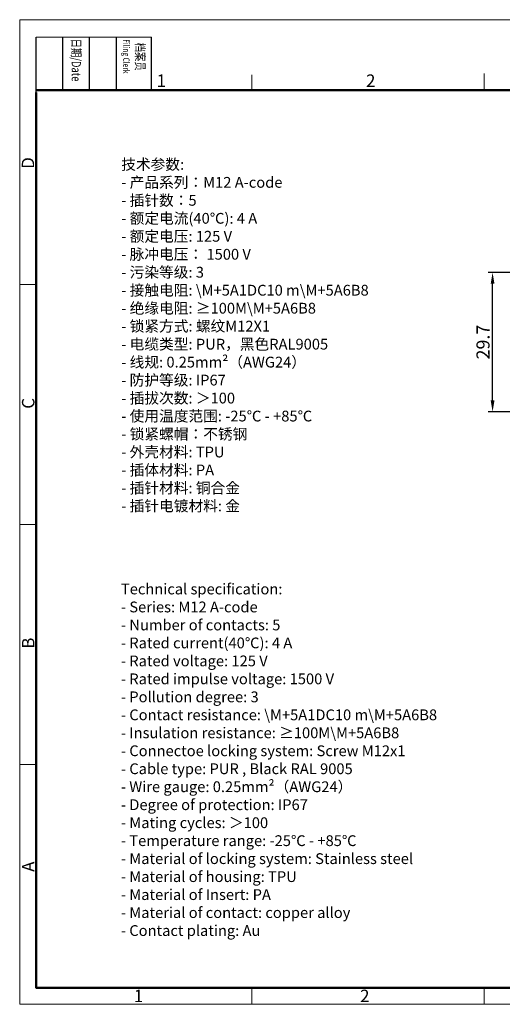
# Model space of a CAD drawing. Units: millimetres. Extents: x 11 to 870, y 29 to 648.
# Drawn here: x 573 to 676, y 438 to 648 of the extents above; entities that cross this region are included whole.
import ezdxf

# ---------------------------------------------------------------- set-up
doc = ezdxf.new("R2010")
doc.units = ezdxf.units.MM
doc.header["$MEASUREMENT"] = 0
for name, color, linetype, lineweight in [('DIM', 3, 'Continuous', 15), ('图框', 7, 'Continuous', 20), ('打标文字', 3, 'Continuous', 20)]:
    doc.layers.add(name, color=color, linetype=linetype, lineweight=lineweight)
doc.styles.add('Romans', font='romans.shx', dxfattribs={"width": 0.75})
doc.styles.add('Romans字体', font='romans.shx', dxfattribs={"width": 0.75})
doc.styles.get("Standard").update_dxf_attribs({"font": '仿宋_GB2312.ttf', "width": 0.75})
doc.dimstyles.new('01', dxfattribs={"dimscale": 0.8, "dimtxt": 3.5, "dimasz": 3, "dimexe": 1.2, "dimexo": 0.2, "dimgap": 0.8, "dimtad": 1, "dimdsep": 46, "dimtxsty": 'Romans字体', "dimcen": 0, "dimclrd": 1, "dimclre": 6, "dimclrt": 4, "dimazin": 2, "dimtfac": 1, "dimtofl": 0, "dimtmove": 0, "dimatfit": 3, "dimfxl": 1, "dimtolj": 1, "dimtzin": 0, "dimarcsym": 0})

# ---------------------------------------------------------------- blocks, each defined once
blk = doc.blocks.new('A4图框-NEW')
at = {"layer": '图框', "color": 1, "lineweight": 18}
for p, q in [((833.41, 690.53), (833.41, 480.53)), ((833.41, 690.53), (1130.41, 690.53)), ((833.41, 480.53), (1130.41, 480.53))]:
    blk.add_line(p, q, dxfattribs=at)
at = {"layer": '图框', "lineweight": -3}
for p, q in [((836.91, 675.02), (836.91, 686.79)), ((842.62, 675.53), (842.62, 686.79)), ((848.33, 675.53), (848.33, 686.79)), ((854.05, 675.53), (854.05, 686.79)), ((861.54, 675.53), (861.54, 686.79)), ((842.62, 675.53), (842.62, 685.02)), ((848.33, 675.53), (848.33, 685.02)), ((854.05, 675.53), (854.05, 685.02)), ((836.91, 675.02), (836.91, 684.5))]:
    blk.add_line(p, q, dxfattribs=at)
at = {"layer": '图框', "lineweight": 18}
blk.add_line((836.91, 686.79), (861.54, 686.79), dxfattribs=at)
at = {"layer": '图框', "color": 6}
for p, q in [((882.95, 678.8), (882.95, 675.53)), ((932.48, 679.03), (932.48, 675.53)), ((836.91, 634.07), (833.41, 634.07)), ((836.91, 582.89), (833.41, 582.89)), ((836.91, 531.71), (833.41, 531.71)), ((882.95, 484.03), (882.95, 480.53)), ((932.48, 484.03), (932.48, 480.53))]:
    blk.add_line(p, q, dxfattribs=at)
at = {"layer": '图框', "lineweight": 50}
for p, q in [((836.91, 675.53), (1126.93, 675.53)), ((836.91, 484.02), (836.91, 675.02)), ((836.85, 484.03), (1126.93, 484.03))]:
    blk.add_line(p, q, dxfattribs=at)
at = {"layer": '图框', "char_height": 1.959, "width": 11.2554, "attachment_point": 4, "rotation": 270}
for s, insert in [('{\\fSimSun|b0|i0|c134|p2;\\W0.45305; \\W0.75;日期\\Fromans|c134;/Date}', (845.48, 686.79)), ('{\\fSimSun|b0|i0|c134|p2;\\W1.90213; \\W0.75;档案员\\fFangSong_GB2312|b0|i0|c134|p49;\\H0.7x;\\P\\Fromans|c134;\\W1.0325; \\W0.75;Filing Clerk\\fFangSong_GB2312|b0|i0|c134|p49; }', (857.79, 686.79))]:
    blk.add_mtext(s, dxfattribs=dict(at, insert=insert))
at = {"layer": '图框', "color": 6, "char_height": 2.65, "width": 2.5579, "attachment_point": 1, "style": 'Romans字体'}
for s, insert in [('1', (862.63, 678.86)), ('2', (907.3, 678.86)), ('1', (857.76, 483.65)), ('2', (906.03, 483.65))]:
    blk.add_mtext(s, dxfattribs=dict(at, insert=insert))
at = {"layer": '图框', "color": 6, "char_height": 2.65, "width": 2.5579, "attachment_point": 1, "rotation": 90, "style": 'Romans字体'}
for s, insert in [('D', (833.85, 658.73)), ('C', (833.9, 607.55)), ('B', (833.9, 556.37)), ('A', (833.9, 508.79))]:
    blk.add_mtext(s, dxfattribs=dict(at, insert=insert))
blk = doc.blocks.new('*D14')
at = {"layer": 'Defpoints', "color": 0}
for p in [(673.54, 594.47), (684.84, 594.47), (684.84, 564.77)]:
    blk.add_point(p, dxfattribs=at)
at = {"layer": 'DIM', "color": 6, "lineweight": -2}
for p, q in [((684.68, 594.47), (672.58, 594.47)), ((684.68, 564.77), (672.58, 564.77))]:
    blk.add_line(p, q, dxfattribs=at)
at = {"layer": 'DIM', "color": 1, "lineweight": -2}
blk.add_line((673.54, 567.17), (673.54, 592.07), dxfattribs=at)
at = {"layer": 'DIM', "color": 1}
for points in [[(673.14, 592.07), (673.94, 592.07), (673.54, 594.47)], [(673.14, 567.17), (673.94, 567.17), (673.54, 564.77)]]:
    blk.add_solid(points, dxfattribs=at)
at = {"layer": 'DIM', "color": 4, "insert": (671.5, 579.62), "char_height": 2.8, "attachment_point": 5, "rotation": 90, "style": 'Romans字体'}
blk.add_mtext('\\A1;29.7', dxfattribs=at)

msp = doc.modelspace()

# ---------------------------------------------------------------- block references
at = {"layer": 'DIM'}
msp.add_blockref('A4图框-NEW', (-260.755, -42.158), dxfattribs=at)

# ---------------------------------------------------------------- texts
at = {"layer": '打标文字', "color": 3, "char_height": 2.3, "attachment_point": 1, "style": 'Romans'}
for s, insert, width in [('\\A1;{\\fFangSong_GB2312|b0|i0|c134|p49;技术参数}:\\P- {\\fFangSong_GB2312|b0|i0|c134|p49;产品系列：}M12 A-code\\P- {\\fFangSong_GB2312|b0|i0|c134|p49;插针数：}5\\P- {\\fFangSong_GB2312|b0|i0|c134|p49;额定电流}(40{\\fSimHei|b0|i0|c0|p49;℃}): {\\A0;\\T0.8;\\C256;4 A\\P}- {\\fFangSong_GB2312|b0|i0|c134|p49;额定电压}: {\\A0;\\T0.8;\\C256;125 V} \\P- {\\A0;\\fFangSong_GB2312|b0|i0|c134|p49;\\T0.8;\\C256;脉冲电压：\\Fromans|c134; 1500 V\\P}- {\\fFangSong_GB2312|b0|i0|c134|p49;污染等级}: 3\\P- {\\fFangSong_GB2312|b0|i0|c134|p49;接触电阻}: {\\A0;\\T0.8;\\C256;\\M+5A1DC10 m\\M+5A6B8\\P}- {\\fFangSong_GB2312|b0|i0|c134|p49;绝缘电阻}: {\\fFangSong_GB2312|b0|i0|c134|p49;≥}100M\\M+5A6B8  {\\A0;\\T0.8;\\C256;\\P}- {\\fFangSong_GB2312|b0|i0|c134|p49;锁紧方式}: {\\fFangSong_GB2312|b0|i0|c134|p49;螺纹}M12X1\\P- {\\fFangSong_GB2312|b0|i0|c134|p49;电缆类型}: PUR{\\fFangSong_GB2312|b0|i0|c134|p49;，黑色}RAL9005 \\P- {\\A0;\\fFangSong_GB2312|b0|i0|c134|p49;\\C256;线规}: {\\A0;\\C256;0.25mm²\\fFangSong_GB2312|b0|i0|c134|p49;（\\Fromans|c134;AWG24\\fFangSong_GB2312|b0|i0|c134|p49;）\\Fromans|c134;\\P}- {\\fFangSong_GB2312|b0|i0|c134|p49;防护等级}: {\\A0;\\T0.8;\\C256;IP67\\P}- {\\fFangSong_GB2312|b0|i0|c134|p49;插拔次数}:{\\C256; \\A0;\\fFangSong_GB2312|b0|i0|c134|p49;＞\\Fromans|c134;100\\A1;\\P}- {\\fFangSong_GB2312|b0|i0|c134|p49;使用温度范围}: {\\A0;\\T0.8;\\C256;-25\\fSimHei|b0|i0|c134|p49;℃} - {\\A0;\\T0.8;\\C256;+85\\fFangSong_GB2312|b0|i0|c134|p49;℃\\Fromans|c134;\\P}- {\\fFangSong_GB2312|b0|i0|c134|p49;锁紧螺帽：不锈钢\\P}- {\\fFangSong_GB2312|b0|i0|c134|p49;外壳材料}: TPU\\P- {\\fFangSong_GB2312|b0|i0|c134|p49;插体材料}: {\\A0;\\T0.8;\\C256;PA\\P}- {\\fFangSong_GB2312|b0|i0|c134|p49;插针材料}: {\\A0;\\fFangSong_GB2312|b0|i0|c134|p49;\\C256;铜合金}\\P- {\\fFangSong_GB2312|b0|i0|c134|p49;插针电镀材料}: {\\A0;\\fFangSong_GB2312|b0|i0|c134|p49;\\C256;金}', (594.319, 618.668), 55.18345), ('\\A1;Technical specification:\\P- Series: M12 A-code\\P- Number of contacts: 5\\P- Rated current(40{\\fSimHei|b0|i0|c0|p49;℃}): {\\A0;\\T0.8;\\C256;4 A\\P}- Rated voltage: {\\A0;\\T0.8;\\C256;125 V}\\P- Rated impulse voltage: {\\A0;\\T0.8;\\C256;1500 V}\\P- Pollution degree: 3\\P- Contact resistance: {\\A0;\\T0.8;\\C256;\\M+5A1DC10 m\\M+5A6B8}\\P- Insulation resistance: {\\fFangSong_GB2312|b0|i0|c134|p49;≥}100M\\M+5A6B8 \\P- Connectoe locking system: Screw M12x1\\P- {\\A0;Cable type}: PUR , Black RAL 9005\\P- {\\A0;\\C256;Wire gauge}: {\\A0;\\C256;0.25mm²\\fFangSong_GB2312|b0|i0|c134|p49;（\\Fromans|c134;AWG24\\fFangSong_GB2312|b0|i0|c134|p49;）}\\P- Degree of protection: {\\A0;\\T0.8;\\C256;IP67\\P}- {\\A0;\\C256;Mating cycles}: {\\A0;\\fFangSong_GB2312|b0|i0|c134|p49;\\C256;＞}100\\P- Temperature range: {\\A0;\\T0.8;\\C256;-25\\fSimHei|b0|i0|c134|p49;℃} - {\\A0;\\T0.8;\\C256;+85\\fFangSong_GB2312|b0|i0|c134|p49;℃\\Fromans|c134;\\P}- Material of locking system: Stainless steel\\P{\\C256;- \\A0;Material of housing\\A1;: }TPU\\P{\\C256;- \\A0;Material of Insert\\A1;: \\A0;\\T0.8;PA\\A1;\\T1;\\P- Material of contact: \\A0;copper alloy\\A1;\\P- \\A0;Contact plating\\A1;: \\A0;Au}', (594.25, 528.105), 71.11911)]:
    msp.add_mtext(s, dxfattribs=dict(at, insert=insert, width=width))

# ---------------------------------------------------------------- dimensions: what is measured, and where the dimension line sits
at = {"layer": 'DIM'}
dim = msp.add_linear_dim(base=(673.538, 594.469), p1=(684.836, 564.769), p2=(684.836, 594.469), angle=90, dimstyle='01', dxfattribs=at)
dim.commit()
dim.dimension.update_dxf_attribs({"geometry": '*D14', "text_midpoint": (671.498, 579.619)})

doc.saveas('drawing.dxf')
